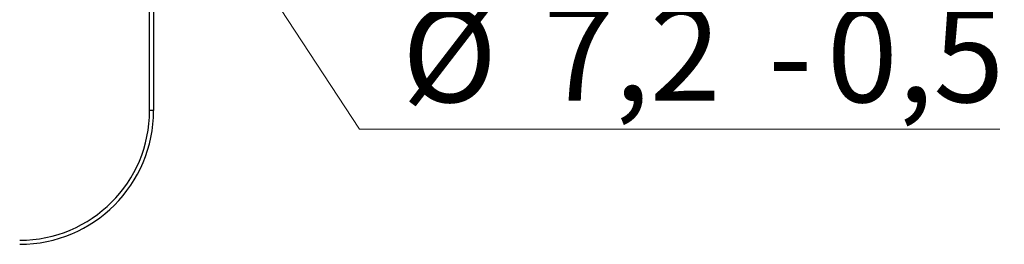
# Model space of a CAD drawing. Units: millimetres. Extents: x -10 to 410, y -10 to 290.
# Drawn here: x 152 to 189, y 61 to 69 of the extents above; entities that cross this region are included whole.
import ezdxf

# ---------------------------------------------------------------- set-up
doc = ezdxf.new("R2010")
doc.units = ezdxf.units.MM
doc.styles.add('SLDTEXTSTYLE0', font='TXT', dxfattribs={"width": 0.75})
doc.dimstyles.new('SLDDIMSTYLE4', dxfattribs={"dimtxt": 3.5, "dimasz": 3, "dimexe": 0, "dimexo": 0.0625, "dimgap": 0.875, "dimtad": 0, "dimtih": 1, "dimtoh": 1, "dimdec": 1, "dimlfac": 2, "dimrnd": 1e-09, "dimzin": 12, "dimdsep": 46, "dimtxsty": 'SLDTEXTSTYLE0', "dimsah": 1, "dimcen": 0, "dimadec": 0, "dimazin": 3, "dimtol": 1, "dimtp": 0.2, "dimtm": 0.5, "dimtfac": 1, "dimtdec": 1, "dimtmove": 0, "dimatfit": 3, "dimfxl": 0, "dimfrac": 2, "dimtolj": 1, "dimarcsym": 0})

# ---------------------------------------------------------------- blocks, each defined once
blk = doc.blocks.new('_D_3')
at = {"color": 7, "linetype": 'Continuous', "lineweight": 0}
for p, q in [((152.797, 83.439), (154.769, 80.427)), ((154.769, 80.427), (164.719, 65.23)), ((164.719, 65.23), (188.638, 65.23))]:
    blk.add_line(p, q, dxfattribs=at)
at = {"color": 7, "linetype": 'Continuous', "lineweight": 18}
for points in [[(154.769, 80.427), (153.502, 83.183), (152.749, 82.69)], [(152.797, 83.439), (154.064, 80.683), (154.817, 81.176)]]:
    blk.add_solid(points, dxfattribs=at)
at = {"color": 7, "linetype": 'Continuous', "lineweight": 18, "char_height": 3.5, "attachment_point": 1, "style": 'SLDTEXTSTYLE0'}
for s, insert in [('0,2', (182.173, 74.268)), ('+', (179.344, 74.268)), ('%%c', (166.307, 69.742)), ('7,2', (171.585, 69.795)), ('0,5', (182.173, 69.742)), ('-', (179.983, 69.742))]:
    blk.add_mtext(s, dxfattribs=dict(at, insert=insert))

msp = doc.modelspace()

# ---------------------------------------------------------------- linework, layer by layer
at = {"color": 7, "linetype": 'Continuous', "lineweight": 25}
for p, q in [((156.883, 65.933), (156.883, 125.933)), ((157.033, 125.933), (157.033, 65.933)), ((157.033, 65.933), (156.883, 65.933))]:
    msp.add_line(p, q, dxfattribs=at)
for radius in [4.85, 5]:
    msp.add_arc((152.033, 65.933), radius, 270, 0, dxfattribs=at)

# ---------------------------------------------------------------- dimensions: what is measured, and where the dimension line sits
at = {"color": 7, "linetype": 'Continuous', "lineweight": 18}
dim = msp.add_diameter_dim_2p(p1=(154.769, 80.4271), p2=(152.797, 83.4389), dimstyle='SLDDIMSTYLE4', dxfattribs=at)
dim.commit()
dim.dimension.update_dxf_attribs({"geometry": '_D_3', "text_midpoint": (177.4725, 69.7559), "dimtype": 163})

doc.saveas('drawing.dxf')
